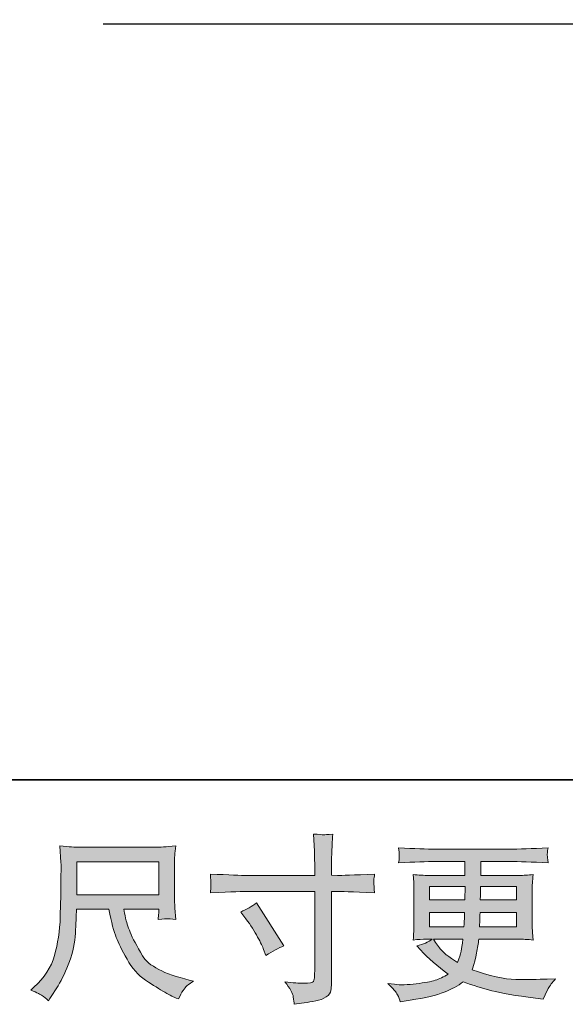
# Model space of a CAD drawing. Units: inches. Extents: x -557 to 1573, y -407 to 809.
# Drawn here: x 233 to 388, y -406 to -127 of the extents above; entities that cross this region are included whole.
import ezdxf

# ---------------------------------------------------------------- set-up
doc = ezdxf.new("R2010")
doc.units = ezdxf.units.IN
doc.header["$MEASUREMENT"] = 0
doc.layers.add('图层 1', color=7, linetype='Continuous')

msp = doc.modelspace()

# ---------------------------------------------------------------- hatches: boundary and pattern name
at = {"layer": '图层 1'}
h = msp.add_hatch(color=7, dxfattribs=at)
h.dxf.hatch_style = 2
edge = h.paths.add_edge_path()
edge.add_spline(control_points=[(297.56, -369.93), (297.56, -369.93), (316.83, -369.93), (316.83, -369.93), (316.83, -369.93), (316.83, -367.78), (316.83, -367.78), (316.83, -365.78), (316.79, -364.2), (316.73, -363.03), (316.73, -363.03), (316.48, -358.18), (316.48, -358.18), (318.08, -358.31), (319.04, -358.38), (319.34, -358.39), (319.64, -358.41), (320.51, -358.34), (321.96, -358.18), (321.83, -360.35), (321.73, -362.21), (321.66, -363.78), (321.59, -365.35), (321.56, -366.68), (321.56, -367.78), (321.56, -367.78), (321.56, -369.88), (321.56, -369.88), (321.56, -369.88), (323.31, -369.93), (323.31, -369.93), (324.31, -369.97), (327.81, -369.83), (333.82, -369.53), (333.72, -370.27), (333.65, -370.83), (333.62, -371.23), (333.58, -371.62), (333.57, -371.94), (333.58, -372.17), (333.6, -372.42), (333.68, -373.29), (333.82, -374.82), (327.38, -374.59), (323.85, -374.47), (323.21, -374.47), (323.21, -374.47), (321.56, -374.47), (321.56, -374.47), (321.56, -374.47), (321.56, -400.73), (321.56, -400.73), (321.56, -401.33), (321.51, -401.95), (321.43, -402.6), (321.34, -403.25), (320.89, -403.85), (320.08, -404.4), (319.24, -404.95), (318.27, -405.34), (317.13, -405.54), (315.99, -405.74), (314.91, -405.9), (313.87, -406.05), (312.84, -406.2), (311.89, -406.35), (311.02, -406.49), (310.99, -405.99), (310.91, -405.27), (310.77, -404.35), (310.64, -403.44), (309.84, -402.02), (308.37, -400.08), (310.71, -400.38), (312.46, -400.53), (313.62, -400.53), (315.39, -400.57), (316.34, -400.38), (316.49, -399.98), (316.64, -399.58), (316.74, -399.12), (316.78, -398.6), (316.81, -398.08), (316.83, -397.37), (316.83, -396.43), (316.83, -396.43), (316.83, -374.47), (316.83, -374.47), (316.83, -374.47), (297.56, -374.47), (297.56, -374.47), (296.9, -374.47), (293.46, -374.59), (287.26, -374.82), (287.33, -374.04), (287.36, -373.49), (287.38, -373.17), (287.39, -372.85), (287.39, -372.52), (287.38, -372.2), (287.36, -371.87), (287.33, -370.98), (287.26, -369.53), (292.6, -369.8), (296.03, -369.93), (297.56, -369.93)], knot_values=[0, 0, 0, 0, 1, 1, 1, 2, 2, 2, 3, 3, 3, 4, 4, 4, 5, 5, 5, 6, 6, 6, 7, 7, 7, 8, 8, 8, 9, 9, 9, 10, 10, 10, 11, 11, 11, 12, 12, 12, 13, 13, 13, 14, 14, 14, 15, 15, 15, 16, 16, 16, 17, 17, 17, 18, 18, 18, 19, 19, 19, 20, 20, 20, 21, 21, 21, 22, 22, 22, 23, 23, 23, 24, 24, 24, 25, 25, 25, 26, 26, 26, 27, 27, 27, 28, 28, 28, 29, 29, 29, 30, 30, 30, 31, 31, 31, 32, 32, 32, 33, 33, 33, 34, 34, 34, 35, 35, 35, 35], degree=3, periodic=0)
edge = h.paths.add_edge_path()
edge.add_spline(control_points=[(295.85, -380.31), (297.51, -379.54), (299.02, -378.67), (300.35, -377.71), (300.35, -377.71), (308.1, -389.91), (308.1, -389.91), (306.57, -390.51), (304.87, -391.41), (303, -392.61), (303, -392.61), (302.35, -390.91), (302.35, -390.91), (302.05, -390.18), (301.48, -389.01), (300.65, -387.41), (299.82, -385.81), (298.7, -384.08), (297.3, -382.21), (297.3, -382.21), (295.85, -380.31), (295.85, -380.31)], knot_values=[0, 0, 0, 0, 1, 1, 1, 2, 2, 2, 3, 3, 3, 4, 4, 4, 5, 5, 5, 6, 6, 6, 7, 7, 7, 7], degree=3, periodic=0)
h = msp.add_hatch(color=7, dxfattribs=at)
h.dxf.hatch_style = 2
h.paths.add_polyline_path([(249.37, -366.07), (272.58, -366.07), (272.58, -375.4), (249.37, -375.4)])
edge = h.paths.add_edge_path()
edge.add_spline(control_points=[(239.58, -404.05), (240.03, -404.35), (240.62, -404.84), (241.32, -405.5), (241.32, -405.5), (241.72, -404.85), (241.72, -404.85), (241.72, -404.85), (244.02, -401.25), (244.02, -401.25), (245.22, -399.25), (246.3, -396.93), (247.27, -394.3), (248.24, -391.66), (248.79, -389.01), (248.94, -386.34), (249.09, -383.67), (249.2, -381.41), (249.27, -379.54), (249.27, -379.54), (258.43, -379.54), (258.43, -379.54), (259.19, -383.31), (259.89, -385.96), (260.53, -387.51), (261.16, -389.06), (262.18, -391.13), (263.6, -393.7), (265.01, -396.27), (266.78, -398.25), (268.88, -399.65), (270.98, -401.05), (272.8, -402.19), (274.34, -403.07), (275.89, -403.95), (276.95, -404.5), (277.55, -404.7), (277.55, -404.7), (278.2, -404.95), (278.2, -404.95), (279.14, -403.02), (279.92, -401.78), (280.56, -401.27), (281.19, -400.75), (281.82, -400.3), (282.46, -399.9), (282.46, -399.9), (281.26, -399.6), (281.26, -399.6), (274.1, -397.87), (269.7, -395.58), (268.03, -392.76), (266.36, -389.95), (265.18, -387.71), (264.5, -386.04), (263.81, -384.38), (263.38, -383.02), (263.18, -382.01), (262.98, -380.99), (262.83, -380.17), (262.73, -379.54), (262.73, -379.54), (272.58, -379.54), (272.58, -379.54), (272.58, -379.54), (272.58, -380.64), (272.58, -380.64), (272.58, -380.81), (272.55, -381.07), (272.5, -381.46), (272.45, -381.84), (272.43, -382.16), (272.43, -382.39), (273.97, -382.29), (274.87, -382.22), (275.1, -382.21), (275.35, -382.19), (276.14, -382.26), (277.45, -382.39), (277.45, -382.39), (277.2, -379.24), (277.2, -379.24), (277.1, -378.07), (277.05, -376.87), (277.05, -375.67), (277.05, -375.67), (277.05, -366.3), (277.05, -366.3), (277.05, -365.75), (277.09, -365.08), (277.15, -364.28), (277.22, -363.48), (277.3, -362.58), (277.4, -361.58), (274.64, -361.81), (272.8, -361.93), (271.88, -361.93), (271.88, -361.93), (249.87, -361.93), (249.87, -361.93), (248.97, -361.93), (247.19, -361.81), (244.52, -361.58), (244.52, -361.58), (244.87, -366.3), (244.87, -366.3), (244.9, -366.77), (244.9, -367.95), (244.87, -369.85), (244.87, -369.85), (244.87, -373.97), (244.87, -373.97), (244.84, -374.14), (244.8, -375.4), (244.77, -377.77), (244.77, -377.77), (244.67, -381.64), (244.67, -381.64), (244.5, -385.71), (243.95, -389.38), (243.02, -392.66), (242.08, -395.95), (240.15, -398.95), (237.21, -401.65), (237.21, -401.65), (236.36, -402.45), (236.36, -402.45), (238.07, -403.22), (239.13, -403.75), (239.58, -404.05)], knot_values=[0, 0, 0, 0, 1, 1, 1, 2, 2, 2, 3, 3, 3, 4, 4, 4, 5, 5, 5, 6, 6, 6, 7, 7, 7, 8, 8, 8, 9, 9, 9, 10, 10, 10, 11, 11, 11, 12, 12, 12, 13, 13, 13, 14, 14, 14, 15, 15, 15, 16, 16, 16, 17, 17, 17, 18, 18, 18, 19, 19, 19, 20, 20, 20, 21, 21, 21, 22, 22, 22, 23, 23, 23, 24, 24, 24, 25, 25, 25, 26, 26, 26, 27, 27, 27, 28, 28, 28, 29, 29, 29, 30, 30, 30, 31, 31, 31, 32, 32, 32, 33, 33, 33, 34, 34, 34, 35, 35, 35, 36, 36, 36, 37, 37, 37, 38, 38, 38, 39, 39, 39, 40, 40, 40, 41, 41, 41, 42, 42, 42, 43, 43, 43, 43], degree=3, periodic=0)
h = msp.add_hatch(color=7, dxfattribs=at)
h.dxf.hatch_style = 2
h.paths.add_polyline_path([(349.44, -373.07), (359.5, -373.07), (359.4, -376.87), (349.44, -376.87)])
edge = h.paths.add_edge_path()
edge.add_spline(control_points=[(340.32, -403.77), (340.66, -404.5), (340.92, -405.17), (341.12, -405.77), (341.12, -405.77), (343.92, -405.32), (343.92, -405.32), (348.26, -404.65), (351.48, -403.89), (353.56, -403.04), (355.65, -402.19), (357.46, -401.22), (358.99, -400.12), (361.77, -401.12), (364.47, -401.95), (367.1, -402.64), (369.74, -403.32), (373.85, -404.04), (379.43, -404.77), (379.43, -404.77), (381.63, -405.07), (381.63, -405.07), (381.63, -405.07), (382.23, -403.82), (382.23, -403.82), (382.23, -403.82), (383.08, -402.02), (383.08, -402.02), (383.51, -401.22), (384.21, -400.28), (385.18, -399.22), (385.18, -399.22), (382.78, -399.32), (382.78, -399.32), (380.14, -399.45), (377.18, -399.48), (373.87, -399.43), (370.55, -399.38), (366.42, -398.47), (361.45, -396.67), (361.45, -396.67), (362.05, -394.91), (362.05, -394.91), (362.18, -394.48), (362.4, -393.51), (362.7, -392.01), (363, -390.51), (363.23, -389.18), (363.4, -388.01), (363.4, -388.01), (374.47, -388.01), (374.47, -388.01), (375.83, -388.01), (377.28, -388.09), (378.78, -388.26), (378.78, -388.26), (378.63, -386.16), (378.63, -386.16), (378.56, -385.28), (378.53, -384.51), (378.53, -383.88), (378.53, -383.88), (378.53, -373.87), (378.53, -373.87), (378.53, -373.4), (378.54, -372.82), (378.59, -372.12), (378.64, -371.42), (378.71, -370.62), (378.78, -369.68), (377.38, -369.85), (376.04, -369.93), (374.77, -369.93), (374.77, -369.93), (363.92, -369.93), (363.92, -369.93), (363.92, -369.93), (363.92, -366), (363.92, -366), (363.92, -366), (372.02, -366), (372.02, -366), (374.79, -366), (378.46, -366.12), (383.03, -366.35), (382.9, -365.16), (382.81, -364.46), (382.8, -364.28), (382.78, -364.08), (382.8, -363.81), (382.83, -363.48), (382.86, -363.15), (382.93, -362.7), (383.03, -362.11), (378.39, -362.35), (374.71, -362.46), (371.97, -362.46), (371.97, -362.46), (351.19, -362.46), (351.19, -362.46), (348.63, -362.46), (345.11, -362.35), (340.64, -362.11), (340.74, -363.01), (340.79, -363.66), (340.81, -364.08), (340.82, -364.5), (340.82, -364.83), (340.81, -365.06), (340.79, -365.3), (340.74, -365.73), (340.64, -366.35), (345.14, -366.12), (348.64, -366), (351.14, -366), (351.14, -366), (359.45, -366), (359.45, -366), (359.45, -366), (359.45, -369.93), (359.45, -369.93), (359.45, -369.93), (349.28, -369.93), (349.28, -369.93), (347.84, -369.93), (346.34, -369.85), (344.77, -369.68), (344.77, -369.68), (344.92, -371.82), (344.92, -371.82), (344.96, -372.25), (344.97, -372.94), (344.97, -373.87), (344.97, -373.87), (344.97, -383.93), (344.97, -383.93), (344.97, -384.66), (344.96, -385.33), (344.92, -385.91), (344.89, -386.51), (344.84, -387.29), (344.77, -388.26), (346.14, -388.09), (347.43, -388.01), (348.63, -388.01), (348.63, -388.01), (350.18, -388.01), (350.18, -388.01), (349.04, -388.84), (347.59, -389.48), (345.82, -389.91), (345.82, -389.91), (346.88, -391.06), (346.88, -391.06), (349.04, -393.46), (351.64, -395.75), (354.68, -397.92), (353.38, -398.72), (352.16, -399.3), (351, -399.67), (349.85, -400.03), (348.06, -400.37), (345.62, -400.67), (343.19, -400.97), (341.12, -401.02), (339.42, -400.82), (339.42, -400.82), (337.62, -400.62), (337.62, -400.62), (339.09, -401.99), (339.99, -403.04), (340.32, -403.77)], knot_values=[0, 0, 0, 0, 1, 1, 1, 2, 2, 2, 3, 3, 3, 4, 4, 4, 5, 5, 5, 6, 6, 6, 7, 7, 7, 8, 8, 8, 9, 9, 9, 10, 10, 10, 11, 11, 11, 12, 12, 12, 13, 13, 13, 14, 14, 14, 15, 15, 15, 16, 16, 16, 17, 17, 17, 18, 18, 18, 19, 19, 19, 20, 20, 20, 21, 21, 21, 22, 22, 22, 23, 23, 23, 24, 24, 24, 25, 25, 25, 26, 26, 26, 27, 27, 27, 28, 28, 28, 29, 29, 29, 30, 30, 30, 31, 31, 31, 32, 32, 32, 33, 33, 33, 34, 34, 34, 35, 35, 35, 36, 36, 36, 37, 37, 37, 38, 38, 38, 39, 39, 39, 40, 40, 40, 41, 41, 41, 42, 42, 42, 43, 43, 43, 44, 44, 44, 45, 45, 45, 46, 46, 46, 47, 47, 47, 48, 48, 48, 49, 49, 49, 50, 50, 50, 51, 51, 51, 52, 52, 52, 53, 53, 53, 54, 54, 54, 55, 55, 55, 56, 56, 56, 57, 57, 57, 57], degree=3, periodic=0)
edge = h.paths.add_edge_path()
edge.add_spline(control_points=[(349.44, -380.41), (349.44, -380.41), (359.35, -380.41), (359.35, -380.41), (359.35, -380.41), (359.3, -382.46), (359.3, -382.46), (359.27, -382.69), (359.22, -383.36), (359.15, -384.48), (359.15, -384.48), (349.44, -384.48), (349.44, -384.48), (349.44, -384.48), (349.44, -380.41), (349.44, -380.41)], knot_values=[0, 0, 0, 0, 1, 1, 1, 2, 2, 2, 3, 3, 3, 4, 4, 4, 5, 5, 5, 5], degree=3, periodic=0)
edge = h.paths.add_edge_path()
edge.add_spline(control_points=[(358.88, -388.01), (358.88, -388.01), (358.73, -389.11), (358.73, -389.11), (358.53, -390.48), (358.38, -391.36), (358.3, -391.76), (358.21, -392.16), (357.91, -393.13), (357.38, -394.66), (355.61, -393.5), (354.53, -392.75), (354.13, -392.43), (353.73, -392.11), (353.23, -391.63), (352.65, -390.98), (352.06, -390.33), (351.36, -389.34), (350.53, -388.01), (350.53, -388.01), (358.88, -388.01), (358.88, -388.01)], knot_values=[0, 0, 0, 0, 1, 1, 1, 2, 2, 2, 3, 3, 3, 4, 4, 4, 5, 5, 5, 6, 6, 6, 7, 7, 7, 7], degree=3, periodic=0)
edge = h.paths.add_edge_path()
edge.add_spline(control_points=[(363.6, -384.48), (363.6, -384.48), (363.65, -382.66), (363.65, -382.66), (363.65, -382.39), (363.68, -381.64), (363.75, -380.41), (363.75, -380.41), (374.06, -380.41), (374.06, -380.41), (374.06, -380.41), (374.06, -384.48), (374.06, -384.48), (374.06, -384.48), (363.6, -384.48), (363.6, -384.48)], knot_values=[0, 0, 0, 0, 1, 1, 1, 2, 2, 2, 3, 3, 3, 4, 4, 4, 5, 5, 5, 5], degree=3, periodic=0)
edge = h.paths.add_edge_path()
edge.add_spline(control_points=[(363.8, -376.87), (363.8, -376.87), (363.85, -375.64), (363.85, -375.64), (363.85, -375.25), (363.87, -374.4), (363.9, -373.07), (363.9, -373.07), (374.06, -373.07), (374.06, -373.07), (374.06, -373.07), (374.06, -376.87), (374.06, -376.87), (374.06, -376.87), (363.8, -376.87), (363.8, -376.87)], knot_values=[0, 0, 0, 0, 1, 1, 1, 2, 2, 2, 3, 3, 3, 4, 4, 4, 5, 5, 5, 5], degree=3, periodic=0)

# ---------------------------------------------------------------- linework, layer by layer
at = {"layer": '图层 1', "color": 7, "lineweight": 35}
msp.add_lwpolyline([(1573.08, -342.82), (-556.73, -342.82), (-556.73, 722.09), (1573.08, 722.09), (1573.08, -342.82)], dxfattribs=at)
at = {"layer": '图层 1', "color": 7, "lineweight": 30}
msp.add_lwpolyline([(256.82, -128.38), (1023.44, -128.38)], dxfattribs=at)
at = {"layer": '图层 1', "color": 7, "lineweight": 0}
for points in [[(249.37, -366.07), (272.58, -366.07), (272.58, -375.4), (249.37, -375.4), (249.37, -366.07)], [(349.44, -373.07), (359.5, -373.07), (359.4, -376.87), (349.44, -376.87), (349.44, -373.07)]]:
    msp.add_lwpolyline(points, dxfattribs=at)
for points, knots in [([(297.56, -369.93), (297.56, -369.93), (316.83, -369.93), (316.83, -369.93), (316.83, -369.93), (316.83, -367.78), (316.83, -367.78), (316.83, -365.78), (316.79, -364.2), (316.73, -363.03), (316.73, -363.03), (316.48, -358.18), (316.48, -358.18), (318.08, -358.31), (319.04, -358.38), (319.34, -358.39), (319.64, -358.41), (320.51, -358.34), (321.96, -358.18), (321.83, -360.35), (321.73, -362.21), (321.66, -363.78), (321.59, -365.35), (321.56, -366.68), (321.56, -367.78), (321.56, -367.78), (321.56, -369.88), (321.56, -369.88), (321.56, -369.88), (323.31, -369.93), (323.31, -369.93), (324.31, -369.97), (327.81, -369.83), (333.82, -369.53), (333.72, -370.27), (333.65, -370.83), (333.62, -371.23), (333.58, -371.62), (333.57, -371.94), (333.58, -372.17), (333.6, -372.42), (333.68, -373.29), (333.82, -374.82), (327.38, -374.59), (323.85, -374.47), (323.21, -374.47), (323.21, -374.47), (321.56, -374.47), (321.56, -374.47), (321.56, -374.47), (321.56, -400.73), (321.56, -400.73), (321.56, -401.33), (321.51, -401.95), (321.43, -402.6), (321.34, -403.25), (320.89, -403.85), (320.08, -404.4), (319.24, -404.95), (318.27, -405.34), (317.13, -405.54), (315.99, -405.74), (314.91, -405.9), (313.87, -406.05), (312.84, -406.2), (311.89, -406.35), (311.02, -406.49), (310.99, -405.99), (310.91, -405.27), (310.77, -404.35), (310.64, -403.44), (309.84, -402.02), (308.37, -400.08), (310.71, -400.38), (312.46, -400.53), (313.62, -400.53), (315.39, -400.57), (316.34, -400.38), (316.49, -399.98), (316.64, -399.58), (316.74, -399.12), (316.78, -398.6), (316.81, -398.08), (316.83, -397.37), (316.83, -396.43), (316.83, -396.43), (316.83, -374.47), (316.83, -374.47), (316.83, -374.47), (297.56, -374.47), (297.56, -374.47), (296.9, -374.47), (293.46, -374.59), (287.26, -374.82), (287.33, -374.04), (287.36, -373.49), (287.38, -373.17), (287.39, -372.85), (287.39, -372.52), (287.38, -372.2), (287.36, -371.87), (287.33, -370.98), (287.26, -369.53), (292.6, -369.8), (296.03, -369.93), (297.56, -369.93)], [0, 0, 0, 0, 1, 1, 1, 2, 2, 2, 3, 3, 3, 4, 4, 4, 5, 5, 5, 6, 6, 6, 7, 7, 7, 8, 8, 8, 9, 9, 9, 10, 10, 10, 11, 11, 11, 12, 12, 12, 13, 13, 13, 14, 14, 14, 15, 15, 15, 16, 16, 16, 17, 17, 17, 18, 18, 18, 19, 19, 19, 20, 20, 20, 21, 21, 21, 22, 22, 22, 23, 23, 23, 24, 24, 24, 25, 25, 25, 26, 26, 26, 27, 27, 27, 28, 28, 28, 29, 29, 29, 30, 30, 30, 31, 31, 31, 32, 32, 32, 33, 33, 33, 34, 34, 34, 35, 35, 35, 35]), ([(239.58, -404.05), (240.03, -404.35), (240.62, -404.84), (241.32, -405.5), (241.32, -405.5), (241.72, -404.85), (241.72, -404.85), (241.72, -404.85), (244.02, -401.25), (244.02, -401.25), (245.22, -399.25), (246.3, -396.93), (247.27, -394.3), (248.24, -391.66), (248.79, -389.01), (248.94, -386.34), (249.09, -383.67), (249.2, -381.41), (249.27, -379.54), (249.27, -379.54), (258.43, -379.54), (258.43, -379.54), (259.19, -383.31), (259.89, -385.96), (260.53, -387.51), (261.16, -389.06), (262.18, -391.13), (263.6, -393.7), (265.01, -396.27), (266.78, -398.25), (268.88, -399.65), (270.98, -401.05), (272.8, -402.19), (274.34, -403.07), (275.89, -403.95), (276.95, -404.5), (277.55, -404.7), (277.55, -404.7), (278.2, -404.95), (278.2, -404.95), (279.14, -403.02), (279.92, -401.78), (280.56, -401.27), (281.19, -400.75), (281.82, -400.3), (282.46, -399.9), (282.46, -399.9), (281.26, -399.6), (281.26, -399.6), (274.1, -397.87), (269.7, -395.58), (268.03, -392.76), (266.36, -389.95), (265.18, -387.71), (264.5, -386.04), (263.81, -384.38), (263.38, -383.02), (263.18, -382.01), (262.98, -380.99), (262.83, -380.17), (262.73, -379.54), (262.73, -379.54), (272.58, -379.54), (272.58, -379.54), (272.58, -379.54), (272.58, -380.64), (272.58, -380.64), (272.58, -380.81), (272.55, -381.07), (272.5, -381.46), (272.45, -381.84), (272.43, -382.16), (272.43, -382.39), (273.97, -382.29), (274.87, -382.22), (275.1, -382.21), (275.35, -382.19), (276.14, -382.26), (277.45, -382.39), (277.45, -382.39), (277.2, -379.24), (277.2, -379.24), (277.1, -378.07), (277.05, -376.87), (277.05, -375.67), (277.05, -375.67), (277.05, -366.3), (277.05, -366.3), (277.05, -365.75), (277.09, -365.08), (277.15, -364.28), (277.22, -363.48), (277.3, -362.58), (277.4, -361.58), (274.64, -361.81), (272.8, -361.93), (271.88, -361.93), (271.88, -361.93), (249.87, -361.93), (249.87, -361.93), (248.97, -361.93), (247.19, -361.81), (244.52, -361.58), (244.52, -361.58), (244.87, -366.3), (244.87, -366.3), (244.9, -366.77), (244.9, -367.95), (244.87, -369.85), (244.87, -369.85), (244.87, -373.97), (244.87, -373.97), (244.84, -374.14), (244.8, -375.4), (244.77, -377.77), (244.77, -377.77), (244.67, -381.64), (244.67, -381.64), (244.5, -385.71), (243.95, -389.38), (243.02, -392.66), (242.08, -395.95), (240.15, -398.95), (237.21, -401.65), (237.21, -401.65), (236.36, -402.45), (236.36, -402.45), (238.07, -403.22), (239.13, -403.75), (239.58, -404.05)], [0, 0, 0, 0, 1, 1, 1, 2, 2, 2, 3, 3, 3, 4, 4, 4, 5, 5, 5, 6, 6, 6, 7, 7, 7, 8, 8, 8, 9, 9, 9, 10, 10, 10, 11, 11, 11, 12, 12, 12, 13, 13, 13, 14, 14, 14, 15, 15, 15, 16, 16, 16, 17, 17, 17, 18, 18, 18, 19, 19, 19, 20, 20, 20, 21, 21, 21, 22, 22, 22, 23, 23, 23, 24, 24, 24, 25, 25, 25, 26, 26, 26, 27, 27, 27, 28, 28, 28, 29, 29, 29, 30, 30, 30, 31, 31, 31, 32, 32, 32, 33, 33, 33, 34, 34, 34, 35, 35, 35, 36, 36, 36, 37, 37, 37, 38, 38, 38, 39, 39, 39, 40, 40, 40, 41, 41, 41, 42, 42, 42, 43, 43, 43, 43]), ([(340.32, -403.77), (340.66, -404.5), (340.92, -405.17), (341.12, -405.77), (341.12, -405.77), (343.92, -405.32), (343.92, -405.32), (348.26, -404.65), (351.48, -403.89), (353.56, -403.04), (355.65, -402.19), (357.46, -401.22), (358.99, -400.12), (361.77, -401.12), (364.47, -401.95), (367.1, -402.64), (369.74, -403.32), (373.85, -404.04), (379.43, -404.77), (379.43, -404.77), (381.63, -405.07), (381.63, -405.07), (381.63, -405.07), (382.23, -403.82), (382.23, -403.82), (382.23, -403.82), (383.08, -402.02), (383.08, -402.02), (383.51, -401.22), (384.21, -400.28), (385.18, -399.22), (385.18, -399.22), (382.78, -399.32), (382.78, -399.32), (380.14, -399.45), (377.18, -399.48), (373.87, -399.43), (370.55, -399.38), (366.42, -398.47), (361.45, -396.67), (361.45, -396.67), (362.05, -394.91), (362.05, -394.91), (362.18, -394.48), (362.4, -393.51), (362.7, -392.01), (363, -390.51), (363.23, -389.18), (363.4, -388.01), (363.4, -388.01), (374.47, -388.01), (374.47, -388.01), (375.83, -388.01), (377.28, -388.09), (378.78, -388.26), (378.78, -388.26), (378.63, -386.16), (378.63, -386.16), (378.56, -385.28), (378.53, -384.51), (378.53, -383.88), (378.53, -383.88), (378.53, -373.87), (378.53, -373.87), (378.53, -373.4), (378.54, -372.82), (378.59, -372.12), (378.64, -371.42), (378.71, -370.62), (378.78, -369.68), (377.38, -369.85), (376.04, -369.93), (374.77, -369.93), (374.77, -369.93), (363.92, -369.93), (363.92, -369.93), (363.92, -369.93), (363.92, -366), (363.92, -366), (363.92, -366), (372.02, -366), (372.02, -366), (374.79, -366), (378.46, -366.12), (383.03, -366.35), (382.9, -365.16), (382.81, -364.46), (382.8, -364.28), (382.78, -364.08), (382.8, -363.81), (382.83, -363.48), (382.86, -363.15), (382.93, -362.7), (383.03, -362.11), (378.39, -362.35), (374.71, -362.46), (371.97, -362.46), (371.97, -362.46), (351.19, -362.46), (351.19, -362.46), (348.63, -362.46), (345.11, -362.35), (340.64, -362.11), (340.74, -363.01), (340.79, -363.66), (340.81, -364.08), (340.82, -364.5), (340.82, -364.83), (340.81, -365.06), (340.79, -365.3), (340.74, -365.73), (340.64, -366.35), (345.14, -366.12), (348.64, -366), (351.14, -366), (351.14, -366), (359.45, -366), (359.45, -366), (359.45, -366), (359.45, -369.93), (359.45, -369.93), (359.45, -369.93), (349.28, -369.93), (349.28, -369.93), (347.84, -369.93), (346.34, -369.85), (344.77, -369.68), (344.77, -369.68), (344.92, -371.82), (344.92, -371.82), (344.96, -372.25), (344.97, -372.94), (344.97, -373.87), (344.97, -373.87), (344.97, -383.93), (344.97, -383.93), (344.97, -384.66), (344.96, -385.33), (344.92, -385.91), (344.89, -386.51), (344.84, -387.29), (344.77, -388.26), (346.14, -388.09), (347.43, -388.01), (348.63, -388.01), (348.63, -388.01), (350.18, -388.01), (350.18, -388.01), (349.04, -388.84), (347.59, -389.48), (345.82, -389.91), (345.82, -389.91), (346.88, -391.06), (346.88, -391.06), (349.04, -393.46), (351.64, -395.75), (354.68, -397.92), (353.38, -398.72), (352.16, -399.3), (351, -399.67), (349.85, -400.03), (348.06, -400.37), (345.62, -400.67), (343.19, -400.97), (341.12, -401.02), (339.42, -400.82), (339.42, -400.82), (337.62, -400.62), (337.62, -400.62), (339.09, -401.99), (339.99, -403.04), (340.32, -403.77)], [0, 0, 0, 0, 1, 1, 1, 2, 2, 2, 3, 3, 3, 4, 4, 4, 5, 5, 5, 6, 6, 6, 7, 7, 7, 8, 8, 8, 9, 9, 9, 10, 10, 10, 11, 11, 11, 12, 12, 12, 13, 13, 13, 14, 14, 14, 15, 15, 15, 16, 16, 16, 17, 17, 17, 18, 18, 18, 19, 19, 19, 20, 20, 20, 21, 21, 21, 22, 22, 22, 23, 23, 23, 24, 24, 24, 25, 25, 25, 26, 26, 26, 27, 27, 27, 28, 28, 28, 29, 29, 29, 30, 30, 30, 31, 31, 31, 32, 32, 32, 33, 33, 33, 34, 34, 34, 35, 35, 35, 36, 36, 36, 37, 37, 37, 38, 38, 38, 39, 39, 39, 40, 40, 40, 41, 41, 41, 42, 42, 42, 43, 43, 43, 44, 44, 44, 45, 45, 45, 46, 46, 46, 47, 47, 47, 48, 48, 48, 49, 49, 49, 50, 50, 50, 51, 51, 51, 52, 52, 52, 53, 53, 53, 54, 54, 54, 55, 55, 55, 56, 56, 56, 57, 57, 57, 57]), ([(363.8, -376.87), (363.8, -376.87), (363.85, -375.64), (363.85, -375.64), (363.85, -375.25), (363.87, -374.4), (363.9, -373.07), (363.9, -373.07), (374.06, -373.07), (374.06, -373.07), (374.06, -373.07), (374.06, -376.87), (374.06, -376.87), (374.06, -376.87), (363.8, -376.87), (363.8, -376.87)], [0, 0, 0, 0, 1, 1, 1, 2, 2, 2, 3, 3, 3, 4, 4, 4, 5, 5, 5, 5]), ([(295.85, -380.31), (297.51, -379.54), (299.02, -378.67), (300.35, -377.71), (300.35, -377.71), (308.1, -389.91), (308.1, -389.91), (306.57, -390.51), (304.87, -391.41), (303, -392.61), (303, -392.61), (302.35, -390.91), (302.35, -390.91), (302.05, -390.18), (301.48, -389.01), (300.65, -387.41), (299.82, -385.81), (298.7, -384.08), (297.3, -382.21), (297.3, -382.21), (295.85, -380.31), (295.85, -380.31)], [0, 0, 0, 0, 1, 1, 1, 2, 2, 2, 3, 3, 3, 4, 4, 4, 5, 5, 5, 6, 6, 6, 7, 7, 7, 7]), ([(349.44, -380.41), (349.44, -380.41), (359.35, -380.41), (359.35, -380.41), (359.35, -380.41), (359.3, -382.46), (359.3, -382.46), (359.27, -382.69), (359.22, -383.36), (359.15, -384.48), (359.15, -384.48), (349.44, -384.48), (349.44, -384.48), (349.44, -384.48), (349.44, -380.41), (349.44, -380.41)], [0, 0, 0, 0, 1, 1, 1, 2, 2, 2, 3, 3, 3, 4, 4, 4, 5, 5, 5, 5]), ([(363.6, -384.48), (363.6, -384.48), (363.65, -382.66), (363.65, -382.66), (363.65, -382.39), (363.68, -381.64), (363.75, -380.41), (363.75, -380.41), (374.06, -380.41), (374.06, -380.41), (374.06, -380.41), (374.06, -384.48), (374.06, -384.48), (374.06, -384.48), (363.6, -384.48), (363.6, -384.48)], [0, 0, 0, 0, 1, 1, 1, 2, 2, 2, 3, 3, 3, 4, 4, 4, 5, 5, 5, 5]), ([(358.88, -388.01), (358.88, -388.01), (358.73, -389.11), (358.73, -389.11), (358.53, -390.48), (358.38, -391.36), (358.3, -391.76), (358.21, -392.16), (357.91, -393.13), (357.38, -394.66), (355.61, -393.5), (354.53, -392.75), (354.13, -392.43), (353.73, -392.11), (353.23, -391.63), (352.65, -390.98), (352.06, -390.33), (351.36, -389.34), (350.53, -388.01), (350.53, -388.01), (358.88, -388.01), (358.88, -388.01)], [0, 0, 0, 0, 1, 1, 1, 2, 2, 2, 3, 3, 3, 4, 4, 4, 5, 5, 5, 6, 6, 6, 7, 7, 7, 7])]:
    msp.add_open_spline(points, degree=3, knots=knots, dxfattribs=at)

doc.saveas('drawing.dxf')
